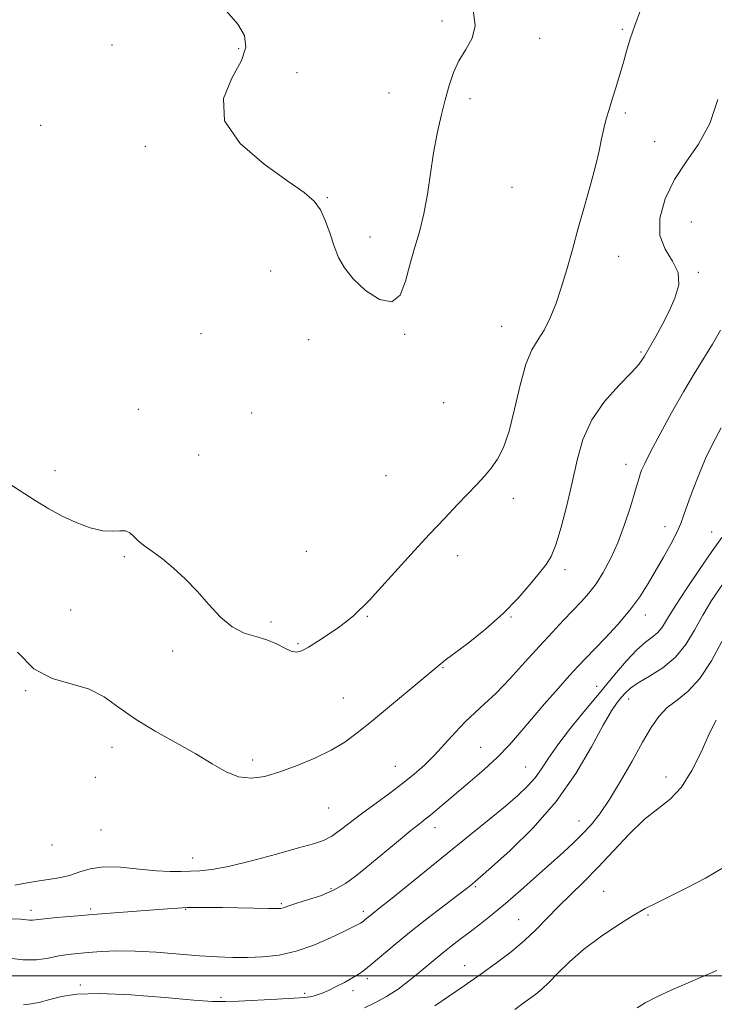
# Model space of a CAD drawing. Extents: x 2044800 to 2047700, y 352300 to 355200.
# Drawn here: x 2046110 to 2046302, y 352992 to 353265 of the extents above; entities that cross this region are included whole.
import ezdxf

# ---------------------------------------------------------------- set-up
doc = ezdxf.new("R2010")
doc.units = 0
doc.header["$MEASUREMENT"] = 0
for name, color, linetype, lineweight in [('32000', 7, 'Continuous', 0), ('DTM SPOT ELEVATION', 2, 'Continuous', 13), ('INDEX CONTOUR', 41, 'Continuous', 13), ('INTERMEDIATE CONTOUR', 44, 'Continuous', 0)]:
    doc.layers.add(name, color=color, linetype=linetype, lineweight=lineweight)

msp = doc.modelspace()

# ---------------------------------------------------------------- linework, layer by layer
at = {"layer": '32000', "flags": 128}
msp.add_lwpolyline([(2045000, 353000), (2047500, 353000)], dxfattribs=at)
at = {"layer": 'DTM SPOT ELEVATION'}
for p in [(2046226.92, 353264.15, 1005.7), (2046276.78, 353261.88, 1007.8), (2046135.56, 353257.48, 1007.3), (2046253.96, 353259.37, 1006.4), (2046170.62, 353256.47, 1006.3), (2046186.77, 353249.85, 1004.9), (2046212.24, 353244.2, 1005.3), (2046234.63, 353242.65, 1006.3), (2046277.64, 353238.73, 1008.3), (2046115.83, 353235.26, 1007.1), (2046144.8, 353229.48, 1006.6), (2046285.79, 353230.72, 1008.8), (2046246.31, 353218.1, 1006.78), (2046195.21, 353215.28, 1005.9), (2046295.85, 353208.51, 1011.6), (2046206.96, 353204.43, 1005.5), (2046275.82, 353199.06, 1008.77), (2046179.47, 353194.98, 1006.9), (2046297.85, 353194.58, 1010.2), (2046243.4, 353179.66, 1007.2), (2046160.25, 353177.68, 1007.8), (2046189.99, 353175.98, 1006.8), (2046216.58, 353177.47, 1006.1), (2046281.96, 353172.6, 1009.8), (2046142.91, 353156.7, 1007.21), (2046227.37, 353158.51, 1007.1), (2046174.24, 353155.65, 1007.1), (2046159.55, 353144.03, 1006.9), (2046119.85, 353139.76, 1007.4), (2046277.85, 353141.52, 1011.4), (2046211.39, 353138.37, 1007.2), (2046246.6, 353132.04, 1008.4), (2046288.56, 353124.26, 1013.4), (2046301.48, 353122.75, 1015.2), (2046139.05, 353115.92, 1008.2), (2046189.36, 353117.41, 1007.18), (2046231.27, 353116.21, 1008.4), (2046260.91, 353112.33, 1010.4), (2046124.17, 353101.22, 1009.2), (2046206.23, 353099.48, 1008.1), (2046246, 353099.24, 1010.1), (2046283.14, 353099.83, 1014.58), (2046179.6, 353097.84, 1007.8), (2046187.09, 353091.84, 1007.83), (2046152.34, 353089.82, 1008.3), (2046227.21, 353085.26, 1010.1), (2046269.72, 353080.09, 1015.3), (2046111.72, 353078.85, 1010.1), (2046199.58, 353076.82, 1009.2), (2046278.59, 353076.53, 1018.7), (2046135.62, 353063.23, 1010.7), (2046237.58, 353063.21, 1013.1), (2046174.53, 353059.73, 1009.6), (2046214.02, 353057.94, 1011.1), (2046250.06, 353057.71, 1015.1), (2046131, 353054.86, 1010.2), (2046288.91, 353055, 1021.5), (2046195.59, 353046.4, 1010.9), (2046264.78, 353042.78, 1019.3), (2046132.57, 353040.29, 1010.8), (2046225.01, 353040.99, 1014.6), (2046119.01, 353036.14, 1010.3), (2046157.87, 353032.57, 1011.3), (2046196.22, 353024.11, 1013.7), (2046236.11, 353024.66, 1018.2), (2046271.64, 353023.36, 1023.1), (2046182.44, 353019.91, 1013.8), (2046113.21, 353018.12, 1013.5), (2046129.66, 353018.46, 1013.7), (2046155.98, 353018.42, 1014.1), (2046205.13, 353017.81, 1015.6), (2046248.09, 353015.52, 1021.1), (2046283.93, 353016.84, 1024.2), (2046233.2, 353002.79, 1021.3), (2046206.22, 352999.22, 1018.4), (2046126.85, 352997.45, 1017.7), (2046188.86, 352995.18, 1017.6), (2046202.25, 352995.84, 1018.5), (2046165.79, 352994.03, 1017.6)]:
    msp.add_point(p, dxfattribs=at)
at = {"layer": 'INDEX CONTOUR'}
for points in [[(2046303.238, 353242.439, 1010), (2046300.974, 353235.75, 1010), (2046297.909, 353230.111, 1010), (2046294.4701, 353225.1739, 1010), (2046291.217, 353220.28, 1010), (2046288.671, 353214.979, 1010), (2046287.207, 353209.6419, 1010), (2046287.162, 353204.846, 1010), (2046288.628, 353200.989, 1010), (2046290.7061, 353197.742, 1010), (2046292.251, 353194.597, 1010), (2046292.394, 353191.159, 1010), (2046291.3701, 353187.48, 1010), (2046289.692, 353183.726, 1010), (2046287.829, 353180.09, 1010), (2046286.074, 353176.875, 1010), (2046284.676, 353174.414, 1010), (2046282.929, 353171.4139, 1010), (2046282.412, 353170.566, 1010), (2046281.325, 353169.147, 1010), (2046279.207, 353166.806, 1010), (2046275.83, 353163.306, 1010), (2046271.902, 353158.859, 1010), (2046268.363, 353153.7909, 1010), (2046265.912, 353148.367, 1010), (2046264.269, 353142.61, 1010), (2046262.914, 353136.482, 1010), (2046261.436, 353130.082, 1010), (2046259.881, 353124.063, 1010), (2046258.407, 353119.215, 1010), (2046257.09, 353116.029, 1010), (2046255.682, 353113.7909, 1010), (2046253.852, 353111.489, 1010), (2046251.316, 353108.336, 1010), (2046247.988, 353104.453, 1010), (2046243.827, 353100.19, 1010), (2046238.953, 353095.912, 1010), (2046234.105, 353092.06, 1010), (2046227.825, 353087.302, 1010), (2046226.655, 353086.389, 1010), (2046207.414, 353070.385, 1010), (2046203.473, 353067.194, 1010), (2046199.989, 353064.658, 1010), (2046196.247, 353062.42, 1010), (2046191.746, 353060.216, 1010), (2046186.831, 353058.144, 1010), (2046182.0589, 353056.393, 1010), (2046177.855, 353055.1531, 1010), (2046174.124, 353054.622, 1010), (2046170.638, 353054.998, 1010), (2046167.149, 353056.4, 1010), (2046163.315, 353058.624, 1010), (2046158.772, 353061.389, 1010), (2046153.336, 353064.445, 1010), (2046147.542, 353067.672, 1010), (2046142.1069, 353070.984, 1010), (2046137.524, 353074.25, 1010), (2046133.4, 353077.16, 1010), (2046129.118, 353079.3589, 1010), (2046119.049, 353082.209, 1010), (2046113.994, 353084.908, 1010), (2046109.48, 353089.542, 1010)], [(2046304.343, 353092.504, 1020), (2046301.451, 353087.1, 1020), (2046298.26, 353082.212, 1020), (2046295.02, 353078.734, 1020), (2046291.936, 353076.286, 1020), (2046289.205, 353074.171, 1020), (2046286.922, 353071.756, 1020), (2046284.786, 353068.665, 1020), (2046282.394, 353064.5871, 1020), (2046279.476, 353059.412, 1020), (2046276.2851, 353053.83, 1020), (2046273.209, 353048.735, 1020), (2046270.534, 353044.795, 1020), (2046268.143, 353041.79, 1020), (2046265.82, 353039.276, 1020), (2046263.35, 353036.845, 1020), (2046260.521, 353034.218, 1020), (2046257.125, 353031.1509, 1020), (2046253.064, 353027.515, 1020), (2046248.695, 353023.651, 1020), (2046244.482, 353020.015, 1020), (2046240.791, 353016.957, 1020), (2046237.571, 353014.404, 1020), (2046234.671, 353012.175, 1020), (2046231.966, 353010.114, 1020), (2046229.443, 353008.1741, 1020), (2046227.12, 353006.336, 1020), (2046224.972, 353004.5601, 1020), (2046222.827, 353002.747, 1020), (2046220.472, 353000.775, 1020), (2046217.75, 352998.583, 1020), (2046214.729, 352996.331, 1020), (2046211.53, 352994.236, 1020), (2046208.32, 352992.483, 1020), (2046205.434, 352991.126, 1020)]]:
    msp.add_polyline3d(points, dxfattribs=at)
at = {"layer": 'INTERMEDIATE CONTOUR'}
for points in [[(2046281.853, 353267.121, 1008), (2046280.214, 353262.93, 1008), (2046278.934, 353259.184, 1008), (2046277.919, 353255.7591, 1008), (2046276.992, 353252.431, 1008), (2046276.015, 353249.041, 1008), (2046275.009, 353245.689, 1008), (2046274.0309, 353242.539, 1008), (2046273.132, 353239.698, 1008), (2046272.333, 353237.043, 1008), (2046271.647, 353234.3909, 1008), (2046271.051, 353231.536, 1008), (2046270.376, 353228.179, 1008), (2046269.413, 353223.9961, 1008), (2046268.025, 353218.794, 1008), (2046266.354, 353212.914, 1008), (2046264.6131, 353206.829, 1008), (2046262.969, 353200.949, 1008), (2046261.413, 353195.426, 1008), (2046259.8909, 353190.349, 1008), (2046258.355, 353185.807, 1008), (2046256.783, 353181.881, 1008), (2046255.157, 353178.649, 1008), (2046253.47, 353176.014, 1008), (2046251.769, 353173.178, 1008), (2046250.108, 353169.164, 1008), (2046248.526, 353163.381, 1008), (2046246.994, 353156.782, 1008), (2046245.463, 353150.706, 1008), (2046243.89, 353146.175, 1008), (2046242.249, 353142.948, 1008), (2046240.521, 353140.467, 1008), (2046238.668, 353138.229, 1008), (2046236.58, 353135.949, 1008), (2046231.192, 353130.352, 1008), (2046227.647, 353126.63, 1008), (2046223.373, 353122.056, 1008), (2046218.416, 353116.649, 1008), (2046209.375, 353106.705, 1008), (2046206.746, 353103.856, 1008), (2046205.153, 353102.208, 1008), (2046203.922, 353101.028, 1008), (2046202.472, 353099.706, 1008), (2046200.616, 353098.135, 1008), (2046198.267, 353096.3339, 1008), (2046195.429, 353094.366, 1008), (2046192.49, 353092.459, 1008), (2046189.931, 353090.885, 1008), (2046188.078, 353089.876, 1008), (2046186.648, 353089.496, 1008), (2046185.202, 353089.768, 1008), (2046183.378, 353090.649, 1008), (2046181.121, 353091.838, 1008), (2046178.454, 353092.968, 1008), (2046175.423, 353093.828, 1008), (2046172.169, 353094.82, 1008), (2046168.858, 353096.502, 1008), (2046165.6139, 353099.251, 1008), (2046162.403, 353102.723, 1008), (2046159.152, 353106.394, 1008), (2046155.826, 353109.814, 1008), (2046152.561, 353112.822, 1008), (2046149.531, 353115.329, 1008), (2046146.887, 353117.294, 1008), (2046144.678, 353118.862, 1008), (2046142.927, 353120.225, 1008), (2046141.607, 353121.505, 1008), (2046140.49, 353122.547, 1008), (2046139.296, 353123.126, 1008), (2046137.766, 353123.138, 1008), (2046135.726, 353122.962, 1008), (2046133.02, 353123.099, 1008), (2046129.584, 353123.928, 1008), (2046125.7129, 353125.357, 1008), (2046121.792, 353127.171, 1008), (2046118.081, 353129.207, 1008), (2046114.337, 353131.502, 1008), (2046105.438, 353137.17, 1008)], [(2046235.62, 353266.58, 1006), (2046236.12, 353262.777, 1006), (2046235.253, 353259.391, 1006), (2046233.505, 353256.247, 1006), (2046231.587, 353253.136, 1006), (2046230.057, 353249.866, 1006), (2046228.858, 353246.311, 1006), (2046227.7799, 353242.3631, 1006), (2046226.665, 353237.937, 1006), (2046225.554, 353233.037, 1006), (2046224.543, 353227.692, 1006), (2046223.682, 353221.986, 1006), (2046222.848, 353216.2219, 1006), (2046221.876, 353210.757, 1006), (2046220.657, 353205.838, 1006), (2046219.308, 353201.263, 1006), (2046218.003, 353196.719, 1006), (2046216.801, 353192.123, 1006), (2046215.304, 353188.327, 1006), (2046213.003, 353186.414, 1006), (2046209.613, 353187.099, 1006), (2046205.7641, 353189.616, 1006), (2046202.309, 353192.828, 1006), (2046199.89, 353195.843, 1006), (2046198.298, 353198.737, 1006), (2046197.106, 353201.826, 1006), (2046195.9501, 353205.298, 1006), (2046194.699, 353208.8119, 1006), (2046193.282, 353211.894, 1006), (2046191.515, 353214.296, 1006), (2046188.747, 353216.661, 1006), (2046184.2139, 353219.859, 1006), (2046177.684, 353224.512, 1006), (2046171.054, 353230.262, 1006), (2046166.7571, 353236.506, 1006), (2046166.453, 353242.68, 1006), (2046168.728, 353248.368, 1006), (2046171.3991, 353253.195, 1006), (2046172.67, 353256.951, 1006), (2046172.297, 353260.094, 1006), (2046170.424, 353263.2521, 1006), (2046167.29, 353266.845, 1006)], [(2046303.996, 353178.6, 1012), (2046301.709, 353174.734, 1012), (2046296.668, 353166.544, 1012), (2046293.7231, 353161.583, 1012), (2046290.435, 353155.778, 1012), (2046287.223, 353149.91, 1012), (2046284.611, 353144.992, 1012), (2046282.981, 353141.765, 1012), (2046282.131, 353139.893, 1012), (2046281.718, 353138.7701, 1012), (2046281.419, 353137.786, 1012), (2046280.999, 353136.326, 1012), (2046280.248, 353133.769, 1012), (2046279.014, 353129.737, 1012), (2046277.388, 353124.802, 1012), (2046275.518, 353119.776, 1012), (2046273.54, 353115.331, 1012), (2046271.523, 353111.568, 1012), (2046269.5201, 353108.446, 1012), (2046267.5499, 353105.874, 1012), (2046265.496, 353103.5619, 1012), (2046260.544, 353098.389, 1012), (2046257.444, 353095.097, 1012), (2046253.8541, 353091.199, 1012), (2046249.803, 353086.726, 1012), (2046245.655, 353082.184, 1012), (2046241.852, 353078.204, 1012), (2046238.708, 353075.204, 1012), (2046236.006, 353072.78, 1012), (2046233.4, 353070.319, 1012), (2046230.622, 353067.3711, 1012), (2046227.728, 353064.147, 1012), (2046224.852, 353061.02, 1012), (2046222.069, 353058.265, 1012), (2046219.213, 353055.749, 1012), (2046216.057, 353053.238, 1012), (2046212.467, 353050.56, 1012), (2046208.675, 353047.79, 1012), (2046205.005, 353045.065, 1012), (2046198.856, 353040.325, 1012), (2046196.3811, 353038.619, 1012), (2046194.126, 353037.465, 1012), (2046191.349, 353036.5211, 1012), (2046187.166, 353035.3459, 1012), (2046181.081, 353033.657, 1012), (2046174.153, 353031.792, 1012), (2046167.833, 353030.248, 1012), (2046163.2099, 353029.386, 1012), (2046159.942, 353029.046, 1012), (2046154.728, 353028.832, 1012), (2046151.705, 353028.811, 1012), (2046147.889, 353029.018, 1012), (2046143.1001, 353029.514, 1012), (2046137.948, 353030.01, 1012), (2046133.24, 353030.13, 1012), (2046129.569, 353029.624, 1012), (2046126.68, 353028.736, 1012), (2046124.106, 353027.837, 1012), (2046121.447, 353027.204, 1012), (2046118.582, 353026.747, 1012), (2046115.455, 353026.282, 1012), (2046112.079, 353025.684, 1012), (2046108.734, 353025.045, 1012)], [(2046304.157, 353151.556, 1014), (2046301.842, 353147.282, 1014), (2046299.8401, 353143.098, 1014), (2046297.924, 353138.62, 1014), (2046296.185, 353134.201, 1014), (2046294.794, 353130.38, 1014), (2046293.828, 353127.499, 1014), (2046292.987, 353125.114, 1014), (2046291.881, 353122.59, 1014), (2046290.229, 353119.448, 1014), (2046288.1871, 353115.849, 1014), (2046283.91, 353108.478, 1014), (2046281.638, 353104.868, 1014), (2046278.901, 353101.1231, 1014), (2046275.545, 353097.183, 1014), (2046272.013, 353093.386, 1014), (2046266.575, 353087.772, 1014), (2046264.576, 353085.646, 1014), (2046262.2119, 353083.045, 1014), (2046259.003, 353079.447, 1014), (2046255.2971, 353075.234, 1014), (2046251.65, 353071.012, 1014), (2046248.456, 353067.245, 1014), (2046245.463, 353063.822, 1014), (2046242.258, 353060.489, 1014), (2046238.5711, 353057.073, 1014), (2046234.698, 353053.7291, 1014), (2046223.797, 353044.555, 1014), (2046222.291, 353043.352, 1014), (2046220.657, 353042.069, 1014), (2046218.317, 353040.184, 1014), (2046214.9, 353037.359, 1014), (2046206.855, 353030.655, 1014), (2046203.367, 353027.821, 1014), (2046200.174, 353025.514, 1014), (2046196.881, 353023.646, 1014), (2046193.2489, 353022.141, 1014), (2046189.673, 353020.96, 1014), (2046186.708, 353020.072, 1014), (2046184.757, 353019.444, 1014), (2046182.939, 353018.776, 1014), (2046182.325, 353018.641, 1014), (2046181.207, 353018.595, 1014), (2046178.972, 353018.619, 1014), (2046166.135, 353018.857, 1014), (2046162.291, 353018.899, 1014), (2046159.118, 353018.895, 1014), (2046156.398, 353018.841, 1014), (2046153.853, 353018.729, 1014), (2046150.972, 353018.54, 1014), (2046136.281, 353017.409, 1014), (2046130.338, 353016.938, 1014), (2046124.919, 353016.496, 1014), (2046120.367, 353016.105, 1014), (2046116.955, 353015.778, 1014), (2046113.595, 353015.389, 1014), (2046112.746, 353015.3699, 1014), (2046110.323, 353015.644, 1014), (2046107.979, 353015.771, 1014)], [(2046304.288, 353121.23, 1016), (2046301.58, 353117.387, 1016), (2046298.159, 353112.432, 1016), (2046294.542, 353107.06, 1016), (2046291.425, 353102.271, 1016), (2046289.305, 353098.828, 1016), (2046287.8711, 353096.539, 1016), (2046286.611, 353094.972, 1016), (2046285.091, 353093.693, 1016), (2046283.18, 353092.248, 1016), (2046280.825, 353090.1821, 1016), (2046277.982, 353087.145, 1016), (2046274.647, 353083.2219, 1016), (2046270.825, 353078.607, 1016), (2046266.612, 353073.543, 1016), (2046262.463, 353068.481, 1016), (2046258.922, 353063.921, 1016), (2046256.359, 353060.236, 1016), (2046254.445, 353057.2761, 1016), (2046252.677, 353054.762, 1016), (2046250.595, 353052.41, 1016), (2046247.923, 353049.907, 1016), (2046244.43, 353046.935, 1016), (2046239.964, 353043.259, 1016), (2046234.694, 353038.974, 1016), (2046212.669, 353021.142, 1016), (2046209.792, 353018.839, 1016), (2046207.264, 353016.84, 1016), (2046206.551, 353016.255, 1016), (2046205.496, 353015.359, 1016), (2046205.149, 353015.083, 1016), (2046204.811, 353014.857, 1016), (2046204.349, 353014.593, 1016), (2046203.587, 353014.187, 1016), (2046202.179, 353013.47, 1016), (2046199.732, 353012.2511, 1016), (2046196.016, 353010.458, 1016), (2046191.434, 353008.465, 1016), (2046186.5511, 353006.764, 1016), (2046181.833, 353005.723, 1016), (2046177.359, 353005.238, 1016), (2046173.111, 353005.08, 1016), (2046169.004, 353005.068, 1016), (2046164.694, 353005.196, 1016), (2046159.771, 353005.5, 1016), (2046147.851, 353006.485, 1016), (2046141.962, 353006.828, 1016), (2046136.857, 353006.875, 1016), (2046132.57, 353006.705, 1016), (2046129.019, 353006.448, 1016), (2046126.078, 353006.2, 1016), (2046123.469, 353005.908, 1016), (2046120.875, 353005.485, 1016), (2046118.011, 353004.909, 1016), (2046114.723, 353004.432, 1016), (2046110.8901, 353004.372, 1016), (2046106.508, 353004.929, 1016)], [(2046304.471, 353108.224, 1018), (2046301.501, 353103.805, 1018), (2046299.051, 353099.741, 1018), (2046296.789, 353095.649, 1018), (2046294.384, 353091.683, 1018), (2046291.5, 353088.131, 1018), (2046287.972, 353085.214, 1018), (2046284.301, 353082.8899, 1018), (2046281.156, 353081.049, 1018), (2046279.0209, 353079.572, 1018), (2046277.641, 353078.301, 1018), (2046276.577, 353077.069, 1018), (2046275.412, 353075.6111, 1018), (2046273.827, 353073.287, 1018), (2046271.526, 353069.358, 1018), (2046268.256, 353063.37, 1018), (2046263.927, 353056.001, 1018), (2046258.491, 353048.211, 1018), (2046252.106, 353040.891, 1018), (2046245.755, 353034.649, 1018), (2046240.626, 353030.023, 1018), (2046237.574, 353027.34, 1018), (2046236.12, 353026.085, 1018), (2046235.452, 353025.5319, 1018), (2046234.8, 353025.01, 1018), (2046233.573, 353024.056, 1018), (2046227.429, 353019.382, 1018), (2046222.74, 353015.7821, 1018), (2046217.9311, 353011.992, 1018), (2046213.658, 353008.478, 1018), (2046207.325, 353003.103, 1018), (2046205.304, 353001.478, 1018), (2046203.671, 353000.328, 1018), (2046201.977, 352999.31, 1018), (2046199.898, 352998.167, 1018), (2046197.624, 352996.988, 1018), (2046195.475, 352995.95, 1018), (2046193.704, 352995.189, 1018), (2046192.318, 352994.68, 1018), (2046191.258, 352994.354, 1018), (2046190.337, 352994.146, 1018), (2046188.853, 352993.984, 1018), (2046185.976, 352993.8, 1018), (2046181.242, 352993.545, 1018), (2046170.618, 352993.007, 1018), (2046166.959, 352992.8561, 1018), (2046163.4241, 352992.906, 1018), (2046158.221, 352993.262, 1018), (2046150.209, 352993.949, 1018), (2046140.836, 352994.678, 1018), (2046132.197, 352995.077, 1018), (2046125.898, 352994.883, 1018), (2046121.592, 352994.254, 1018), (2046118.44, 352993.459, 1018), (2046115.74, 352992.733, 1018), (2046113.316, 352992.197, 1018), (2046111.13, 352991.942, 1018)], [(2046302.743, 353070.716, 1022), (2046301.925, 353069.15, 1022), (2046300.581, 353066.276, 1022), (2046298.585, 353061.866, 1022), (2046296.05, 353056.79, 1022), (2046293.151, 353052.19, 1022), (2046290.019, 353048.86, 1022), (2046286.615, 353046.184, 1022), (2046282.857, 353043.198, 1022), (2046278.717, 353039.207, 1022), (2046274.392, 353034.594, 1022), (2046270.1359, 353030.014, 1022), (2046266.158, 353025.98, 1022), (2046262.494, 353022.428, 1022), (2046259.137, 353019.1499, 1022), (2046252.988, 353012.841, 1022), (2046249.73, 353009.742, 1022), (2046246.0641, 353006.654, 1022), (2046242.008, 353003.55, 1022), (2046237.629, 353000.405, 1022), (2046233.06, 352997.236, 1022), (2046228.682, 352994.24, 1022), (2046224.94, 352991.659, 1022)], [(2046304.813, 353029.956, 1024), (2046299.801, 353027.001, 1024), (2046294.462, 353024.201, 1024), (2046289.706, 353021.852, 1024), (2046286.138, 353020.1109, 1024), (2046283.153, 353018.567, 1024), (2046279.839, 353016.673, 1024), (2046275.556, 353014.021, 1024), (2046270.735, 353010.784, 1024), (2046266.0721, 353007.282, 1024), (2046262.138, 353003.821, 1024), (2046258.972, 353000.672, 1024), (2046256.488, 352998.0949, 1024), (2046254.559, 352996.251, 1024), (2046252.904, 352994.891, 1024), (2046251.205, 352993.669, 1024), (2046249.223, 352992.285, 1024), (2046247.0251, 352990.629, 1024)], [(2046302.934, 353001.477, 1026), (2046290.449, 352996.073, 1026), (2046286.134, 352994.058, 1026), (2046283.123, 352992.483, 1026), (2046280.864, 352991.168, 1026)]]:
    msp.add_polyline3d(points, dxfattribs=at)

doc.saveas('drawing.dxf')
